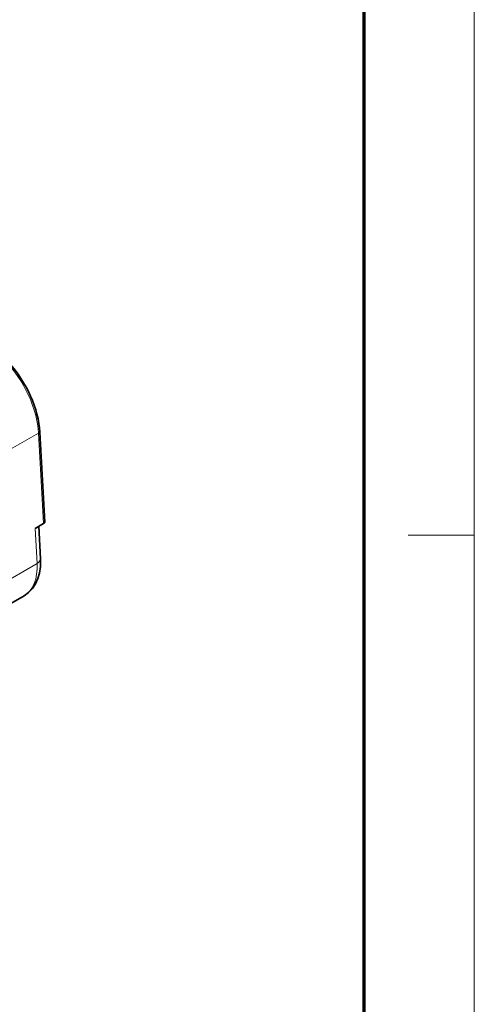
# Model space of a CAD drawing. Extents: x 21 to 819, y 21 to 567.
# Drawn here: x 776 to 819, y 354 to 448 of the extents above; entities that cross this region are included whole.
import ezdxf

# ---------------------------------------------------------------- set-up
doc = ezdxf.new("R2010")
doc.units = 0

msp = doc.modelspace()

# ---------------------------------------------------------------- linework, layer by layer
at = {"color": 6, "lineweight": 13}
msp.add_line((819, 21), (819, 567), dxfattribs=at)
at = {"color": 150, "lineweight": 70}
msp.add_line((808.5, 31.5), (808.5, 556.5), dxfattribs=at)
at = {"color": 7, "lineweight": 13, "ltscale": 0.076866}
msp.add_line((777.482, 408.723), (774.819, 407.186), dxfattribs=at)
at = {"color": 7, "lineweight": 13, "ltscale": 0.215381}
msp.add_line((777.482, 408.723), (777.946, 400.121), dxfattribs=at)
at = {"color": 7, "lineweight": 35, "ltscale": 0.215028}
msp.add_line((777.603, 408.806), (778.067, 400.217), dxfattribs=at)
at = {"color": 7, "lineweight": 35, "ltscale": 0.022964}
msp.add_line((777.151, 399.661), (777.946, 400.121), dxfattribs=at)
at = {"color": 7, "lineweight": 13, "ltscale": 0.083879}
msp.add_line((777.151, 399.661), (777.332, 396.311), dxfattribs=at)
at = {"color": 7, "lineweight": 35, "ltscale": 0.07733}
msp.add_line((777.494, 399.86), (777.661, 396.771), dxfattribs=at)
at = {"color": 7, "lineweight": 13, "ltscale": 0.1575}
msp.add_line((812.7, 399), (819, 399), dxfattribs=at)
at = {"color": 7, "lineweight": 13, "ltscale": 0.237294}
msp.add_line((777.332, 396.311), (769.111, 391.565), dxfattribs=at)
at = {"color": 7, "lineweight": 35, "ltscale": 0.237294}
msp.add_line((776.098, 393.245), (767.878, 388.499), dxfattribs=at)
at = {"color": 7, "lineweight": 35}
msp.add_lwpolyline([(777.661, 396.771), (777.653, 396.02), (777.56, 395.387), (777.412, 394.873), (777.189, 394.378), (776.892, 393.932), (776.518, 393.543), (776.098, 393.245)], dxfattribs=at)
msp.add_arc((777.684, 400.573), 0.523, 300.08807, 317.06499, dxfattribs=at)
at = {"color": 7, "lineweight": 13}
for centre, major_axis, ratio, start_param, end_param in [((772.454, 411.252), (-3.562, 6.17), 0.57735, 3.991265, 6.283145), ((776.688, 409.123), (-1.123, -0.061), 0.539075, 2.326058, 2.493506), ((776.538, 396.71), (-1.123, -0.061), 0.539075, 2.326058, 3.141551), ((773.098, 398.441), (-3, 5.196), 0.57735, 3.141618, 3.991265)]:
    msp.add_ellipse(centre, major_axis=major_axis, ratio=ratio, start_param=start_param, end_param=end_param, dxfattribs=at)
at = {"color": 7, "lineweight": 35}
msp.add_ellipse((772.586, 411.329), major_axis=(3.555, -6.157), ratio=0.577351, start_param=0.849674, end_param=3.021667, dxfattribs=at)

doc.saveas('drawing.dxf')
